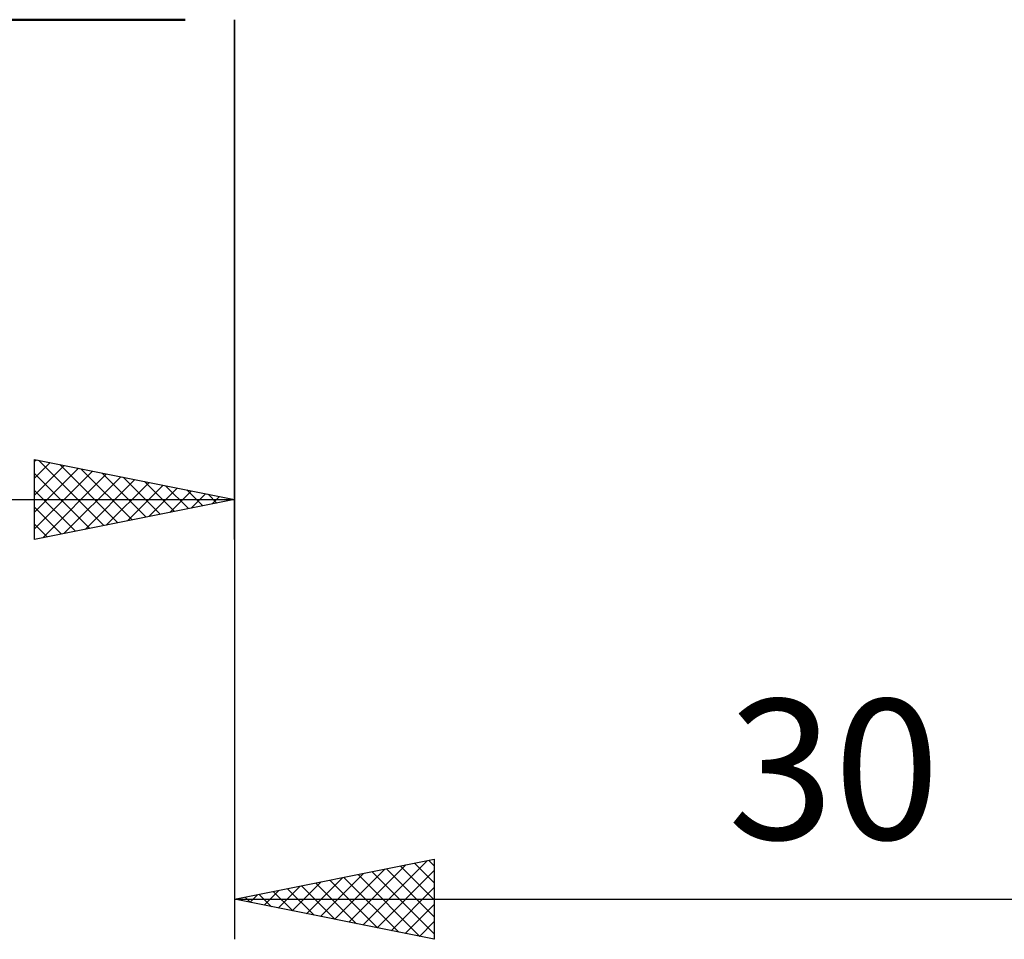
# Model space of a CAD drawing. Units: millimetres. Extents: x -77 to 102, y -45 to 47.
# Drawn here: x 15 to 39, y -33 to -10 of the extents above; entities that cross this region are included whole.
import ezdxf
from ezdxf.enums import TextEntityAlignment as Align

# ---------------------------------------------------------------- set-up
doc = ezdxf.new("R2010")
doc.units = ezdxf.units.MM
doc.header["$LTSCALE"] = 5.4
doc.layers.add('1', color=4, linetype='CONTINUOUS')
doc.layers.add('2', color=7, linetype='CONTINUOUS')
doc.styles.get("Standard").update_dxf_attribs({"font": 'Monospac821 BT'})

msp = doc.modelspace()

# ---------------------------------------------------------------- linework, layer by layer
at = {"layer": '1', "color": 4, "linetype": 'CONTINUOUS', "lineweight": 50}
msp.add_line((0, -10), (18.772, -10), dxfattribs=at)
at = {"layer": '2', "color": 7, "linetype": 'CONTINUOUS', "lineweight": 25}
for p, q in [((20, -23), (20, -10)), ((20, -10), (20, -33)), ((15, -23), (15, -21)), ((15, -21), (20, -22)), ((15, -21.041), (15.035, -21.007)), ((15, -21.466), (15.388, -21.078)), ((15, -21.89), (15.742, -21.148)), ((15.097, -21.019), (16.731, -22.654)), ((15.628, -21.126), (17.085, -22.583)), ((15, -22.314), (16.095, -21.219)), ((15, -22.738), (16.449, -21.29)), ((15, -21.346), (16.378, -22.724)), ((15.203, -22.959), (16.802, -21.36)), ((15.734, -22.853), (17.156, -21.431)), ((16.158, -21.232), (17.439, -22.512)), ((16.688, -21.338), (17.792, -22.442)), ((16.264, -22.747), (17.509, -21.502)), ((16.794, -22.641), (17.863, -21.573)), ((17.219, -21.444), (18.146, -22.371)), ((17.325, -22.535), (18.216, -21.643)), ((17.749, -21.55), (18.499, -22.3)), ((18.279, -21.656), (18.853, -22.229)), ((15, -21.771), (16.024, -22.795)), ((17.855, -22.429), (18.57, -21.714)), ((18.385, -22.323), (18.924, -21.785)), ((18.81, -21.762), (19.206, -22.159)), ((18.916, -22.217), (19.277, -21.855)), ((19.34, -21.868), (19.56, -22.088)), ((19.446, -22.111), (19.631, -21.926)), ((0, -22), (20, -22)), ((20, -22), (15, -23)), ((19.87, -21.974), (19.913, -22.017)), ((19.976, -22.005), (19.984, -21.997)), ((15, -22.195), (15.671, -22.866)), ((15, -22.619), (15.317, -22.937)), ((20, -32), (25, -31)), ((23.216, -32.643), (24.824, -31.035)), ((24.863, -31.027), (25, -31.164)), ((25, -31), (25, -33)), ((22.509, -32.502), (23.763, -31.247)), ((22.862, -32.572), (24.294, -31.141)), ((23.569, -32.714), (25, -31.283)), ((23.803, -31.239), (25, -32.437)), ((24.156, -31.169), (25, -32.013)), ((24.51, -31.098), (25, -31.588)), ((21.802, -32.36), (22.703, -31.459)), ((22.155, -32.431), (23.233, -31.353)), ((22.388, -31.522), (23.583, -32.717)), ((22.742, -31.452), (24.113, -32.823)), ((23.095, -31.381), (24.643, -32.929)), ((23.449, -31.31), (25, -32.861)), ((20.741, -32.148), (21.112, -31.778)), ((21.095, -32.219), (21.642, -31.672)), ((21.328, -31.734), (21.992, -32.398)), ((21.448, -32.29), (22.172, -31.566)), ((21.681, -31.664), (22.522, -32.504)), ((22.035, -31.593), (23.052, -32.61)), ((23.923, -32.785), (25, -31.708)), ((20, -32), (50, -32)), ((25, -33), (20, -32)), ((20.034, -32.007), (20.051, -31.99)), ((20.267, -31.947), (20.401, -32.08)), ((20.387, -32.077), (20.581, -31.884)), ((20.621, -31.876), (20.931, -32.186)), ((20.974, -31.805), (21.461, -32.292)), ((24.277, -32.855), (25, -32.132)), ((24.63, -32.926), (25, -32.556)), ((24.984, -32.997), (25, -32.98))]:
    msp.add_line(p, q, dxfattribs=at)

# ---------------------------------------------------------------- texts
msp.add_text('30', height=3.5, dxfattribs=at).set_placement((35, -30.5), align=Align.CENTER)

doc.saveas('drawing.dxf')
